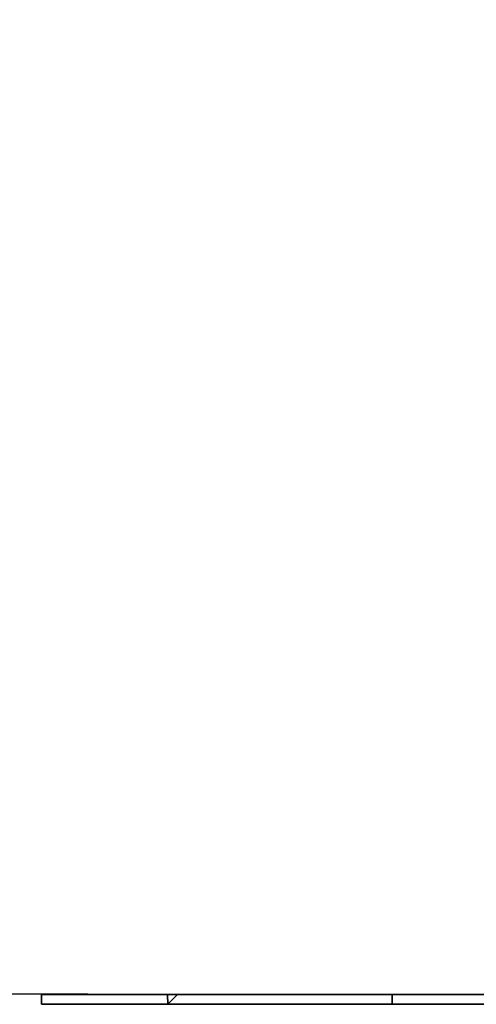
# Paper-space layout 'SW_Model_1' of a CAD drawing. Units: millimetres. Extents: x 0 to 594, y 0 to 420.
# Drawn here: x 319 to 324, y 159 to 171 of the extents above; entities that cross this region are included whole.
import ezdxf

# ---------------------------------------------------------------- set-up
doc = ezdxf.new("R2010")
doc.units = ezdxf.units.MM
doc.layers.add('SLD-0_0', color=179, linetype='Continuous')
doc.styles.add('SLDTEXTSTYLE0', font='TXT', dxfattribs={"width": 0.75})
doc.dimstyles.new('SLDDIMSTYLE0', dxfattribs={"dimtxt": 3.5, "dimasz": 3.302, "dimexe": 0, "dimexo": 0.0625, "dimgap": 0.875, "dimtad": 1, "dimdec": 0, "dimlfac": 10, "dimrnd": 1e-09, "dimzin": 12, "dimdsep": 46, "dimtxsty": 'SLDTEXTSTYLE0', "dimblk1": 'NONE', "dimblk2": 'NONE', "dimsah": 1, "dimcen": 0.09, "dimadec": 0, "dimazin": 3, "dimtfac": 1, "dimtofl": 0, "dimtmove": 0, "dimatfit": 3, "dimldrblk": 'NONE', "dimfxl": 1, "dimfrac": 2, "dimtolj": 1, "dimtzin": 12, "dimarcsym": 0})

# ---------------------------------------------------------------- blocks, each defined once
blk = doc.blocks.new('_D_7')
at = {"layer": 'SLD-0_0', "color": 250, "true_color": 0x191924}
for p, q in [((324.898, 220.857), (310.409, 220.857)), ((311.409, 220.857), (311.409, 158.857)), ((319.377, 158.857), (310.409, 158.857))]:
    blk.add_line(p, q, dxfattribs=at)
for points in [[(311.409, 220.857), (310.901, 217.555), (311.917, 217.555)], [(311.409, 158.857), (311.917, 162.159), (310.901, 162.159)]]:
    blk.add_solid(points, dxfattribs=at)
at = {"layer": 'SLD-0_0', "color": 250, "true_color": 0x191924, "insert": (306.897, 185.978), "char_height": 3.5, "attachment_point": 1, "rotation": 90, "style": 'SLDTEXTSTYLE0'}
blk.add_mtext('620', dxfattribs=at)
blk = doc.blocks.new('_None')

psp = doc.layouts.new('SW_Model_1')

# ---------------------------------------------------------------- hatches: boundary and pattern name
at = {"linetype": 'Continuous', "true_color": 0x191924}
h = psp.add_hatch(dxfattribs=at)
h.set_pattern_fill('DIN 201 Stahl und Stahlguss', color=250, style=0, pattern_type=2)
h.set_pattern_definition([(45, (0, 0), (-13.4704, 13.4704), []), (45, (4.49, 0), (-13.4704, 13.4704), []), (45, (8.98, 0), (-13.4704, 13.4704), []), (45, (13.47, 0), (-13.4704, 13.4704), [])])
edge = h.paths.add_edge_path(flags=0)
edge.add_spline(control_points=[(320.377286, 158.856846), (320.377583, 158.815254), (320.378395, 158.773588), (320.379728, 158.731846)], knot_values=[0.945126876, 0.945126876, 0.945126876, 0.945126876, 0.946095725, 0.946095725, 0.946095725, 0.946095725], weights=[1, 1, 1, 1], degree=3, periodic=0)
edge.add_line((320.379728, 158.731846), (323.192752, 158.731846))
edge.add_line((323.192752, 158.731846), (323.192752, 158.856846))
edge.add_line((323.192752, 158.856846), (320.377286, 158.856846))

# ---------------------------------------------------------------- linework, layer by layer
at = {"layer": 'SLD-0_0', "color": 250, "linetype": 'Continuous', "lineweight": 35, "true_color": 0x191924}
for p, q in [((318.797752, 158.856846), (318.797752, 158.731846)), ((320.377286, 158.856846), (318.797752, 158.856846)), ((320.377286, 158.856846), (320.379728, 158.731846)), ((320.377286, 158.856846), (323.192752, 158.856846)), ((323.192752, 158.856846), (323.192752, 158.731846)), ((324.402752, 158.856846), (323.192752, 158.856846)), ((320.379728, 158.731846), (318.797752, 158.731846)), ((320.379728, 158.731846), (323.192752, 158.731846)), ((324.402752, 158.731846), (323.192752, 158.731846))]:
    psp.add_line(p, q, dxfattribs=at)
at = {"layer": 'SLD-0_0'}
for p, q in [((323.192752, 158.856846), (320.377286, 158.856846)), ((323.192752, 158.731846), (323.192752, 158.856846)), ((320.379728, 158.731846), (323.192752, 158.731846))]:
    psp.add_line(p, q, dxfattribs=at)
psp.add_open_spline([(320.377286, 158.856846), (320.377583, 158.815254), (320.378395, 158.773588), (320.379728, 158.731846)], degree=3, dxfattribs=at)

# ---------------------------------------------------------------- dimensions: what is measured, and where the dimension line sits
at = {"layer": 'SLD-0_0', "color": 250, "true_color": 0x191924}
dim = psp.add_linear_dim(base=(311.409137, 220.856846), p1=(320.377286, 158.856846), p2=(325.897752, 220.856846), angle=90, dimstyle='SLDDIMSTYLE0', dxfattribs=at)
dim.commit()
dim.dimension.update_dxf_attribs({"geometry": '_D_7', "text_midpoint": (311.409137, 189.856846), "dimtype": 160})

doc.saveas('drawing.dxf')
